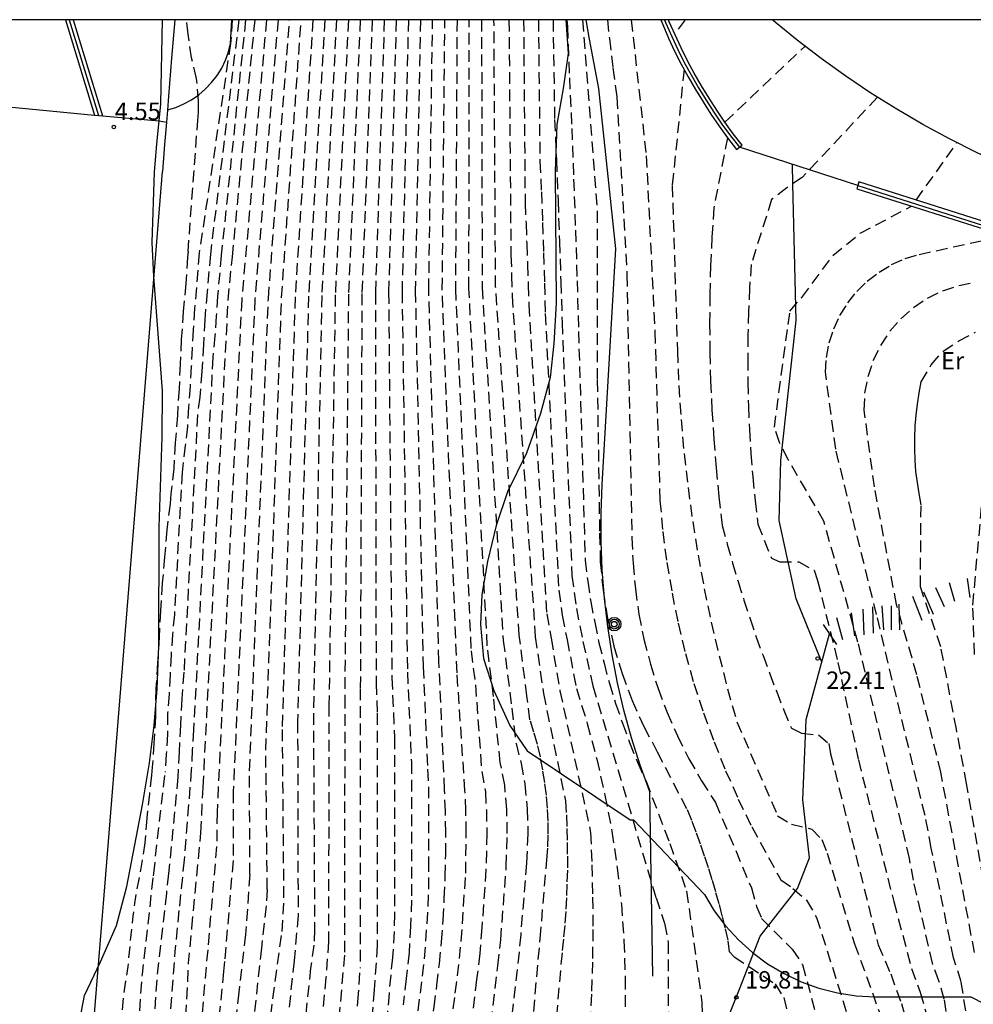
# Model space of a CAD drawing. Units: metres. Extents: x 583793 to 584146, y 4795539 to 4795791.
# Drawn here: x 584068 to 584109, y 4795748 to 4795790 of the extents above; entities that cross this region are included whole.
import ezdxf

# ---------------------------------------------------------------- set-up
doc = ezdxf.new("R2010")
doc.units = ezdxf.units.M
doc.header["$MEASUREMENT"] = 0
doc.linetypes.add('TRAZOS_NORMALES', pattern=[0.75, 0.5, -0.25])
for name, color, linetype in [('010106', 9, 'Continuous'), ('020101', 3, 'Continuous'), ('020107', 3, 'Continuous'), ('020194', 31, 'TRAZOS_NORMALES'), ('020195', 30, 'TRAZOS_NORMALES'), ('020204', 9, 'Continuous'), ('020308', 9, 'Continuous'), ('060128', 7, 'Continuous'), ('060134', 9, 'Continuous'), ('060141', 9, 'Continuous'), ('070105', 6, 'Continuous'), ('070106', 6, 'Continuous'), ('070108', 9, 'Continuous'), ('090217', 9, 'Continuous'), ('100106', 63, 'Continuous'), ('100301', 7, 'Continuous')]:
    doc.layers.add(name, color=color, linetype=linetype)
doc.styles.add('ARIAL', font='arial.ttf', dxfattribs={"height": 1})

# ---------------------------------------------------------------- blocks, each defined once
blk = doc.blocks.new('POSTEM')
for radius in [0.29, 0.21, 0.12]:
    blk.add_circle((0, 0), radius)
blk = doc.blocks.new('COTAPU')
blk.add_circle((0, 0), 0.075)

msp = doc.modelspace()

# ---------------------------------------------------------------- linework, layer by layer
at = {"layer": '010106'}
msp.add_lwpolyline([(583794.142, 4795540.156), (584144.132, 4795540.149), (584144.138, 4795790.141), (583794.148, 4795790.149)], close=True, dxfattribs=at)
at = {"layer": '020101'}
msp.add_lwpolyline([(584094.94, 4795748.96), (584094.8, 4795756.9), (584094.39, 4795758.05), (584094.02, 4795759.22), (584093.69, 4795760.41), (584093.41, 4795761.6), (584093.18, 4795762.8), (584092.99, 4795764.02), (584092.85, 4795765.23), (584092.75, 4795766.46), (584092.7, 4795767.68), (584092.7, 4795768.91), (584092.75, 4795770.13), (584093.34, 4795780.28), (584092.61, 4795787.19), (584092.2, 4795789.31), (584092.059, 4795790.143)], dxfattribs=at)
at = {"layer": '020107'}
msp.add_lwpolyline([(584074.023, 4795786.261), (584074.38, 4795786.37), (584074.73, 4795786.52), (584075.06, 4795786.7), (584075.38, 4795786.92), (584075.66, 4795787.17), (584075.92, 4795787.44), (584076.16, 4795787.74), (584076.36, 4795788.06), (584076.52, 4795788.4), (584076.65, 4795788.76), (584076.74, 4795789.13), (584076.801, 4795790.143), (584076.801, 4795790.143)], dxfattribs=at)
at = {"layer": '020194'}
for points, elevation in [([(584076.817, 4795790.143), (584076.74, 4795789.13), (584075.39, 4795780.11), (584075.27, 4795778.61), (584075.19, 4795777.71), (584075.13, 4795776.8), (584075.09, 4795776.01), (584075.05, 4795775.21), (584075, 4795774.35), (584074.93, 4795773.47), (584074.88, 4795772.63), (584074.79, 4795771.82), (584074.65, 4795770.65), (584074.32, 4795764.53), (584074.24, 4795763.68), (584074.18, 4795762.8), (584074.14, 4795761.94), (584074.09, 4795761.1), (584074.03, 4795760.28), (584074.02, 4795759.38), (584073.97, 4795758.52), (584073.92, 4795757.74)], 5.64), ([(584077.099, 4795790.143), (584075.87, 4795780.05), (584075.73, 4795778.43), (584075.63, 4795777.23), (584075.58, 4795776.16), (584075.5, 4795775), (584075.41, 4795773.9), (584075.32, 4795773.13), (584074.73, 4795762.05), (584074.64, 4795760.9), (584074.58, 4795759.77), (584074.53, 4795758.62), (584074.47, 4795757.53)], 6.14), ([(584074.85, 4795790.14), (584074.85, 4795790.143)], 5.14), ([(584074.91, 4795780.16), (584075.33, 4795785.81), (584075.36, 4795786.15), (584075.36, 4795786.66), (584075.28, 4795787.62), (584075.06, 4795788.5), (584074.92, 4795789.53), (584074.85, 4795790.14)], 5.14), ([(584077.39, 4795790.143), (584076.34, 4795780), (584076.18, 4795778.25), (584076.12, 4795777.38), (584076.07, 4795776.54), (584075.98, 4795775.6), (584075.15, 4795759.57), (584075.09, 4795758.71), (584075.05, 4795757.85)], 6.64), ([(584078.29, 4795790.143), (584077.22, 4795778.1), (584076.16, 4795756.02), (584076.14, 4795754.55)], 7.64), ([(584078.785, 4795790.143), (584077.79, 4795778.13), (584076.86, 4795756.91), (584076.85, 4795753.94)], 8.14), ([(584077.57, 4795753.34), (584077.56, 4795757.8), (584078.37, 4795778.15), (584079.281, 4795790.143)], 8.64), ([(584078.32, 4795752.7), (584078.26, 4795758.69), (584078.94, 4795778.18), (584079.782, 4795790.143)], 9.14), ([(584080.799, 4795790.143), (584080.1, 4795778.24), (584079.63, 4795759.93), (584079.65, 4795751.57)], 10.14), ([(584081.307, 4795790.143), (584080.67, 4795778.27), (584080.31, 4795760.28), (584080.36, 4795750.97)], 10.64), ([(584081.815, 4795790.143), (584081.25, 4795778.3), (584080.98, 4795760.64), (584080.96, 4795750.46)], 11.14), ([(584082.327, 4795790.143), (584081.82, 4795778.33), (584081.66, 4795760.99), (584081.65, 4795749.87)], 11.64), ([(584083.365, 4795790.143), (584082.98, 4795778.39), (584083.01, 4795761.58), (584083.06, 4795760.28), (584083.06, 4795750.28), (584083.02, 4795749.53), (584082.95, 4795748.77)], 12.64), ([(584083.877, 4795790.143), (584083.55, 4795778.42), (584083.69, 4795761.81), (584083.8, 4795759.23), (584083.8, 4795751.63), (584083.79, 4795750.88), (584083.72, 4795749.76), (584083.64, 4795749.01), (584083.57, 4795748.24)], 13.14), ([(584084.401, 4795790.143), (584084.13, 4795778.44), (584084.36, 4795762.05), (584084.53, 4795758.17), (584084.53, 4795752.23), (584084.5, 4795751.11), (584084.43, 4795749.98), (584084.31, 4795748.86), (584084.17, 4795747.73)], 13.64), ([(584084.917, 4795790.143), (584084.7, 4795778.47), (584085.04, 4795762.28), (584085.23, 4795757.87), (584085.27, 4795757.12), (584085.27, 4795753.96), (584085.27, 4795753.21), (584085.26, 4795752.46), (584085.22, 4795751.71), (584085.13, 4795750.21), (584084.97, 4795748.72), (584084.87, 4795747.97), (584084.78, 4795747.22)], 14.14), ([(584086.15, 4795746.06), (584086.42, 4795748.23), (584086.52, 4795748.97), (584086.68, 4795750.47), (584086.78, 4795751.97), (584086.87, 4795753.39), (584086.88, 4795754.15), (584086.89, 4795755.12), (584086.88, 4795756.09), (584086.84, 4795756.95), (584086.5, 4795762.02), (584085.86, 4795778.53), (584085.973, 4795790.143)], 15.14), ([(584086.499, 4795790.143), (584086.43, 4795778.56), (584087.1, 4795762.97), (584087.29, 4795761.51), (584087.56, 4795757.78), (584087.72, 4795756.9), (584087.76, 4795756.12), (584087.78, 4795755.11), (584087.77, 4795754.33), (584087.74, 4795753.54), (584087.57, 4795751.06), (584087.48, 4795749.94), (584087.34, 4795748.82), (584086.93, 4795745.39)], 15.64), ([(584087.73, 4795744.71), (584088.25, 4795749.41), (584088.38, 4795750.53), (584088.62, 4795753.68), (584088.66, 4795755.1), (584088.64, 4795756.14), (584088.55, 4795757.18), (584088.36, 4795758.16), (584088.07, 4795761.01), (584087.8, 4795763.19), (584087.01, 4795778.58), (584087.026, 4795790.143)], 16.14), ([(584087.554, 4795790.143), (584087.58, 4795778.61), (584088.49, 4795763.42), (584088.86, 4795760.5), (584089.04, 4795758.98), (584089.26, 4795758.12), (584089.42, 4795757.24), (584089.52, 4795756.17), (584089.55, 4795755.09), (584089.49, 4795753.83), (584089.24, 4795750.75), (584089.17, 4795750), (584088.49, 4795744.07)], 16.64), ([(584088.734, 4795790.143), (584088.82, 4795780.01), (584088.85, 4795779.13), (584088.87, 4795778.26), (584089.87, 4795763.58), (584090.22, 4795761.14), (584091.17, 4795756.51), (584091.21, 4795755.91), (584091.23, 4795755.32), (584091.24, 4795754.72), (584091.25, 4795754.13), (584091.25, 4795753.53), (584091.23, 4795752.93), (584091.21, 4795752.34), (584091.18, 4795751.74), (584091.14, 4795751.15), (584091.08, 4795750.56), (584091.02, 4795749.96), (584089.92, 4795737.61)], 17.64), ([(584089.366, 4795790.143), (584089.43, 4795782.24), (584089.47, 4795781.37), (584089.5, 4795780.5), (584089.54, 4795779.62), (584089.56, 4795778.75), (584089.59, 4795777.87), (584090.36, 4795764.57), (584090.55, 4795763.51), (584090.93, 4795761.25), (584092.25, 4795755.15), (584092.31, 4795753.75), (584092.34, 4795752.36), (584092.35, 4795750.97), (584092.33, 4795749.57), (584092.29, 4795748.18), (584092.22, 4795746.79)], 18.14), ([(584090.001, 4795790.143), (584090.07, 4795784.05), (584090.13, 4795782.74), (584090.18, 4795781.42), (584090.22, 4795780.11), (584090.27, 4795778.8), (584090.3, 4795777.49), (584090.88, 4795765.58), (584091.03, 4795764.5), (584091.24, 4795763.45), (584091.64, 4795761.35), (584092.11, 4795759.84), (584092.52, 4795758.31), (584092.87, 4795756.76), (584093.17, 4795755.2), (584093.4, 4795753.63), (584093.58, 4795752.06), (584093.69, 4795750.48), (584093.74, 4795748.89), (584093.74, 4795747.31)], 18.64), ([(584090.635, 4795790.143), (584090.7, 4795785.85), (584090.78, 4795784.1), (584090.85, 4795782.35), (584090.91, 4795780.6), (584090.97, 4795778.86), (584091.02, 4795777.1), (584091.45, 4795766.22), (584091.64, 4795764.79), (584091.92, 4795763.38), (584092.35, 4795761.46), (584095.07, 4795752.34), (584095.44, 4795751.24), (584095.59, 4795750.43), (584095.62, 4795742.48)], 19.14), ([(584091.907, 4795790.143), (584092.54, 4795781.9), (584092.54, 4795774.62), (584092.64, 4795768.04), (584092.67, 4795766.81), (584092.79, 4795765.58), (584092.98, 4795764.37), (584093.26, 4795763.17), (584093.61, 4795761.99), (584094.04, 4795760.83), (584094.55, 4795759.71), (584095.12, 4795758.62), (584096.41, 4795756.14), (584096.61, 4795755.64), (584096.8, 4795755.13), (584096.99, 4795754.62), (584097.16, 4795754.11), (584097.33, 4795753.6), (584097.49, 4795753.09), (584097.64, 4795752.57), (584097.79, 4795752.05), (584097.92, 4795751.53), (584098.05, 4795751), (584098.17, 4795750.47), (584098.22, 4795750.03), (584098.44, 4795749.8), (584100.2, 4795748.63), (584100.57, 4795748.04), (584102.16, 4795741.93)], 20.14), ([(584092.977, 4795790.143), (584093.06, 4795789.34), (584093.21, 4795788.07), (584093.38, 4795786.81), (584093.82, 4795779.16), (584094.03, 4795767.84), (584094.08, 4795766.74), (584094.18, 4795765.64), (584094.33, 4795764.55), (584094.55, 4795763.47), (584094.83, 4795762.4), (584095.16, 4795761.35), (584095.55, 4795760.32), (584095.99, 4795759.31), (584096.49, 4795758.32), (584097.03, 4795757.37), (584097.63, 4795756.44), (584099.18, 4795752.76), (584099.4, 4795751.96), (584099.62, 4795751.44), (584100.94, 4795750.12), (584101.38, 4795749.46), (584103.08, 4795743.19)], 20.64), ([(584094, 4795790.143), (584094.65, 4795784.29), (584095.02, 4795776.71), (584095.24, 4795769.44), (584095.36, 4795768.11), (584095.53, 4795766.78), (584095.76, 4795765.46), (584096.02, 4795764.16), (584096.34, 4795762.86), (584096.7, 4795761.57), (584097.11, 4795760.3), (584097.57, 4795759.05), (584098.07, 4795757.81), (584098.61, 4795756.59), (584099.2, 4795755.39), (584100.45, 4795753.11), (584100.97, 4795752.74), (584101.55, 4795752.23), (584101.99, 4795751.49), (584103.61, 4795746.35)], 21.14), ([(584096.327, 4795790.142), (584095.87, 4795789.53)], 21.64), ([(584096.28, 4795788.01), (584095.77, 4795783.01), (584095.99, 4795775.87), (584096.05, 4795774.4), (584096.15, 4795772.93), (584096.28, 4795771.47), (584096.45, 4795770), (584096.65, 4795768.54), (584096.88, 4795767.09), (584097.15, 4795765.64), (584097.45, 4795764.2), (584097.79, 4795762.76), (584098.15, 4795761.34), (584098.55, 4795759.92), (584100.31, 4795755.87), (584100.9, 4795755.51), (584101.78, 4795755.29), (584102.22, 4795754.84), (584102.44, 4795754.26), (584103.62, 4795750.36), (584104.72, 4795747.34)], 21.64), ([(584104.613, 4795786.814), (584104.61, 4795786.81), (584101.37, 4795783.36), (584100.71, 4795782.91), (584100.05, 4795782.4), (584099.17, 4795779.61), (584099.1, 4795778.59), (584099.06, 4795777.57), (584099.03, 4795776.56), (584099.02, 4795775.54), (584099.03, 4795774.52), (584099.05, 4795773.5), (584099.1, 4795772.49), (584099.16, 4795771.47), (584099.24, 4795770.46), (584099.34, 4795769.44), (584099.46, 4795768.43), (584100.04, 4795766.96), (584100.41, 4795766.81), (584101.22, 4795766.81), (584101.88, 4795766.44), (584102.03, 4795766), (584102.91, 4795762.47), (584103.79, 4795758.28), (584105.31, 4795752.17), (584106.08, 4795749.29), (584106.45, 4795748.27), (584106.75, 4795747.23)], 22.64), ([(584106.28, 4795782.38), (584108.037, 4795784.855)], 23.14), ([(584108.17, 4795743.74), (584107.49, 4795747.97), (584107.26, 4795748.76), (584106.98, 4795749.52), (584106.16, 4795753.09), (584105.99, 4795754.03), (584103.77, 4795763.34), (584102.3, 4795768.56), (584100.76, 4795771.21), (584100.39, 4795771.94), (584100.17, 4795772.6), (584100.76, 4795777.02), (584100.84, 4795777.6), (584101.35, 4795778.19), (584102.69, 4795779.99), (584103.87, 4795780.95), (584106.07, 4795782.12)], 23.14), ([(584109.09, 4795743.02), (584108.22, 4795748.72), (584107.89, 4795749.75), (584106.93, 4795754.48), (584106.66, 4795755.88), (584104.57, 4795764.53), (584102.81, 4795771.66), (584102.37, 4795774.97), (584102.41, 4795775.6), (584102.53, 4795776.23), (584102.73, 4795776.83), (584102.99, 4795777.41), (584103.33, 4795777.95), (584103.72, 4795778.45), (584104.17, 4795778.89), (584104.68, 4795779.28), (584105.22, 4795779.6), (584105.81, 4795779.86), (584106.41, 4795780.04), (584110.09, 4795780.85)], 23.64), ([(584074.91, 4795780.16), (584074.89, 4795779.93), (584074.81, 4795778.79), (584074.7, 4795777.59), (584074.62, 4795776.38), (584074.57, 4795775.32), (584074.52, 4795774.25), (584074.45, 4795773.11), (584074.36, 4795771.93), (584074.29, 4795770.82), (584074.17, 4795769.73), (584074.16, 4795769.53), (584074.14, 4795769.3), (584073.99, 4795768.18), (584073.9, 4795767.01), (584073.8, 4795765.88), (584073.72, 4795764.7), (584073.66, 4795763.56), (584073.6, 4795762.44), (584073.52, 4795761.34), (584073.5, 4795760.14), (584073.44, 4795759), (584073.37, 4795757.96), (584073.33, 4795757.61), (584073.25, 4795756.82), (584073.13, 4795755.76), (584073.05, 4795754.71), (584072.931, 4795753.954)], 5.14), ([(584108.79, 4795749.98), (584107.69, 4795755.87), (584107.34, 4795757.74), (584106.31, 4795761.94), (584105.43, 4795764.96), (584104.48, 4795770.03), (584104.04, 4795773.34), (584104.07, 4795774.06), (584104.21, 4795774.78), (584104.43, 4795775.47), (584104.75, 4795776.12), (584105.15, 4795776.73), (584105.62, 4795777.27), (584106.17, 4795777.76), (584106.77, 4795778.16), (584107.42, 4795778.48), (584108.11, 4795778.71), (584108.82, 4795778.85)], 24.14), ([(584108.79, 4795762.81), (584108.72, 4795764.94), (584109.16, 4795769.87)], 25.14), ([(584073.422, 4795753.285), (584073.43, 4795753.38), (584073.92, 4795757.74)], 5.64), ([(584074.47, 4795757.53), (584074.07, 4795753.38), (584073.976, 4795752.529)], 6.14), ([(584075.05, 4795757.85), (584074.74, 4795753.97), (584074.519, 4795751.788)], 6.64), ([(584076.14, 4795754.55), (584075.755, 4795750.102)], 7.64), ([(584076.85, 4795753.94), (584076.48, 4795749.59), (584076.439, 4795749.169)], 8.14), ([(584077.57, 4795753.34), (584077.39, 4795750.76), (584077.097, 4795748.271)], 8.64), ([(584078.32, 4795752.7), (584078.28, 4795751.99), (584078.07, 4795750.17), (584077.764, 4795747.361)], 9.14), ([(584079.65, 4795751.57), (584079.48, 4795749.62), (584079.042, 4795745.617)], 10.14), ([(584080.36, 4795750.97), (584080.33, 4795750.3), (584080.19, 4795749.31), (584079.706, 4795744.712)], 10.64), ([(584080.96, 4795750.46), (584080.85, 4795748.9), (584080.364, 4795743.814)], 11.14), ([(584081.65, 4795749.87), (584081.033, 4795742.902)], 11.64), ([(584082.95, 4795748.77), (584082.93, 4795748.37), (584082.76, 4795746.33), (584082.31, 4795741.43), (584082.29, 4795741.187)], 12.64), ([(584083.57, 4795748.24), (584083.57, 4795748.21), (584082.889, 4795740.37)], 13.14)]:
    msp.add_lwpolyline(points, dxfattribs=dict(at, elevation=elevation))
at = {"layer": '020194', "flags": 128}
for points, elevation in [([(584072.931, 4795753.954), (584072.864, 4795753.531), (584072.671, 4795752.546), (584072.527, 4795751.539), (584072.414, 4795750.431), (584072.314, 4795749.373), (584072.127, 4795748.164), (584072.038, 4795747.149), (584071.998, 4795746.675), (584071.988, 4795746.441), (584071.898, 4795745.247), (584071.812, 4795744.169), (584071.738, 4795743.065), (584071.714, 4795741.969), (584071.679, 4795740.921), (584071.63, 4795739.761), (584071.608, 4795738.751), (584071.568, 4795737.584), (584071.56, 4795736.471), (584071.515, 4795735.216), (584071.49, 4795734.133), (584071.489, 4795733.125), (584071.472, 4795732.122), (584071.429, 4795730.902), (584071.398, 4795729.802), (584071.397, 4795728.78), (584071.383, 4795727.622), (584071.371, 4795726.411), (584071.364, 4795725.4), (584071.359, 4795724.065), (584071.336, 4795722.886), (584071.334, 4795721.819), (584071.331, 4795720.774), (584071.328, 4795719.653), (584071.316, 4795718.42), (584071.273, 4795717.408), (584071.183, 4795716.116), (584071.142, 4795715.087), (584071.038, 4795714.05), (584070.954, 4795713.051), (584070.907, 4795711.942), (584070.831, 4795710.691), (584070.735, 4795709.606), (584070.658, 4795708.483), (584070.581, 4795707.181), (584070.495, 4795705.969), (584070.398, 4795704.748), (584070.289, 4795703.474), (584070.159, 4795702.238), (584070.017, 4795701.089), (584069.911, 4795699.902), (584069.839, 4795698.89), (584069.744, 4795697.766), (584069.609, 4795696.734), (584069.435, 4795695.687), (584069.311, 4795694.527), (584069.165, 4795693.493), (584069.005, 4795692.435), (584068.848, 4795691.201), (584068.719, 4795690.111), (584068.566, 4795689.063), (584068.351, 4795688.079), (584068.18, 4795686.923), (584068.01, 4795685.746), (584067.936, 4795685.327), (584067.799, 4795684.927), (584067.646, 4795684.113), (584067.604, 4795683.91), (584067.434, 4795682.775), (584067.267, 4795681.609), (584067.09, 4795680.581), (584066.95, 4795679.492), (584066.882, 4795678.375), (584066.775, 4795677.221), (584066.751, 4795676.805), (584066.673, 4795675.933), (584066.544, 4795674.807), (584066.471, 4795674.112), (584066.391, 4795673.042), (584066.39, 4795671.892), (584066.39, 4795670.791), (584066.39, 4795669.7), (584066.39, 4795668.606), (584066.39, 4795667.545), (584066.389, 4795666.474), (584066.385, 4795666.06), (584066.379, 4795665.352), (584066.362, 4795664.266), (584066.329, 4795663.17), (584066.294, 4795662.089), (584066.243, 4795660.981), (584066.27, 4795660.106), (584066.351, 4795659.908), (584066.517, 4795659.752), (584066.877, 4795659.498), (584067.087, 4795659.402), (584069.171, 4795658.057), (584069.92, 4795657.62), (584070.806, 4795657.239), (584071.351, 4795656.83), (584071.534, 4795656.453), (584072.032, 4795655.931), (584072.359, 4795655.685), (584072.98, 4795655.34), (584074.034, 4795655), (584075.182, 4795654.832), (584075.591, 4795654.79), (584076.228, 4795654.658), (584076.643, 4795654.582), (584077.09, 4795654.549), (584077.296, 4795654.505), (584077.498, 4795654.485), (584078.555, 4795654.34), (584079.379, 4795654.116), (584079.548, 4795653.987), (584079.568, 4795653.768), (584079.566, 4795653.746)], 5.14), ([(584081.376, 4795653.609), (584081.376, 4795653.671), (584081.384, 4795653.876), (584081.318, 4795654.088), (584080.908, 4795654.204), (584080.709, 4795654.249), (584079.647, 4795654.439), (584078.603, 4795654.674), (584077.578, 4795654.867), (584076.464, 4795655.11), (584075.368, 4795655.3), (584074.29, 4795655.508), (584073.301, 4795655.837), (584073.103, 4795655.917), (584072.903, 4795656.019), (584072.741, 4795656.152), (584072.176, 4795657.051), (584072.09, 4795657.238), (584072.027, 4795657.437), (584071.99, 4795658.542), (584071.985, 4795658.745), (584071.907, 4795659.161), (584071.855, 4795659.373), (584071.838, 4795659.593), (584071.688, 4795659.999), (584071.576, 4795660.229), (584071.357, 4795660.692), (584070.989, 4795661.078), (584068.974, 4795662.158), (584068.326, 4795662.192), (584067.659, 4795662.219), (584067.421, 4795662.26), (584067.305, 4795662.328), (584067.182, 4795662.607), (584067.142, 4795662.872), (584067.203, 4795663.276), (584067.222, 4795664.347), (584067.226, 4795665.412), (584067.23, 4795666.488), (584067.223, 4795667.23), (584067.094, 4795670.516), (584067.085, 4795672.355), (584067.054, 4795673.321), (584067.213, 4795676.141), (584067.79, 4795680.056), (584068.778, 4795684.379), (584069.109, 4795685.73), (584069.429, 4795688.096), (584069.562, 4795688.919), (584070.604, 4795697.306), (584070.813, 4795699.711), (584071.138, 4795704.137), (584071.607, 4795712.102), (584071.648, 4795713.144), (584071.998, 4795718.564), (584072.131, 4795723.042), (584072.374, 4795737.164), (584072.517, 4795742.134), (584072.688, 4795745.609), (584072.944, 4795749.053), (584073.422, 4795753.285)], 5.64), ([(584073.976, 4795752.529), (584073.583, 4795749.053), (584073.327, 4795745.609), (584073.156, 4795742.134), (584073.013, 4795737.164), (584072.77, 4795723.042), (584072.637, 4795718.564), (584072.287, 4795713.144), (584072.246, 4795712.102), (584071.777, 4795704.137), (584071.452, 4795699.711), (584071.243, 4795697.306), (584070.201, 4795688.919), (584070.068, 4795688.096), (584069.748, 4795685.73), (584069.417, 4795684.379), (584068.429, 4795680.056), (584067.852, 4795676.141), (584067.693, 4795673.321), (584067.724, 4795672.355), (584067.733, 4795670.516), (584067.997, 4795667.219), (584068.273, 4795666.169), (584068.439, 4795665.865), (584069.074, 4795665.34), (584069.71, 4795665.257), (584070.082, 4795665.285), (584071.518, 4795664.082), (584072.043, 4795663.571), (584072.223, 4795663.115), (584072.292, 4795662.894), (584072.471, 4795662.452), (584072.579, 4795662.126), (584072.615, 4795661.929), (584072.766, 4795661.312), (584072.787, 4795661.082), (584072.824, 4795659.953), (584072.746, 4795658.866), (584072.791, 4795657.775), (584072.848, 4795657.577), (584073.105, 4795656.992), (584073.258, 4795656.836), (584073.433, 4795656.691), (584074.129, 4795656.176), (584074.356, 4795656.125), (584075.391, 4795655.814), (584076.168, 4795655.567), (584076.375, 4795655.511), (584077.43, 4795655.228), (584078.553, 4795655.014), (584079.708, 4795654.806), (584080.781, 4795654.599), (584081.856, 4795654.418), (584082.501, 4795654.281), (584082.705, 4795654.19), (584082.831, 4795654.02), (584082.837, 4795653.816), (584082.816, 4795653.486)], 6.14), ([(584074.519, 4795751.788), (584074.342, 4795750.024), (584074.05, 4795746.063), (584073.905, 4795743.093), (584073.733, 4795736.676), (584073.715, 4795735.991), (584073.639, 4795730.061), (584073.547, 4795725.617), (584073.404, 4795721.211), (584073.219, 4795717.246), (584072.91, 4795712.322), (584072.756, 4795708.689), (584072.222, 4795699.737), (584072.074, 4795697.789), (584071.551, 4795693.362), (584070.909, 4795687.946), (584070.673, 4795686.164), (584070.52, 4795685.195), (584069.564, 4795681.558), (584069.036, 4795679.656), (584068.468, 4795676.339), (584068.413, 4795675.857), (584068.351, 4795673.945), (584068.452, 4795669.483), (584068.668, 4795668.413), (584068.905, 4795668.141), (584069.142, 4795668.058), (584069.439, 4795668.08), (584069.771, 4795668.14), (584070.991, 4795668.223), (584071.731, 4795667.509), (584072.427, 4795666.744), (584073.136, 4795666.02), (584073.301, 4795664.99), (584073.351, 4795664.712), (584073.351, 4795664.453), (584073.42, 4795663.488), (584073.409, 4795662.414), (584073.39, 4795661.3), (584073.378, 4795660.204), (584073.423, 4795659.15), (584073.612, 4795658.08), (584073.729, 4795657.682), (584073.824, 4795657.488), (584074.102, 4795656.953), (584074.23, 4795656.796), (584074.409, 4795656.678), (584074.598, 4795656.606), (584075.577, 4795656.229), (584075.98, 4795656.087), (584077.032, 4795655.837), (584078.071, 4795655.609), (584079.178, 4795655.386), (584080.225, 4795655.153), (584081.268, 4795654.987), (584082.346, 4795654.874), (584083.406, 4795654.723), (584084.531, 4795654.553), (584084.689, 4795654.427), (584084.761, 4795654.212), (584084.777, 4795653.987), (584084.753, 4795653.331)], 6.64), ([(584075.755, 4795750.102), (584075.47, 4795746.87), (584075.194, 4795740.658), (584075.079, 4795736.716), (584074.922, 4795727.249), (584074.802, 4795722.275), (584073.915, 4795703.464), (584073.629, 4795698.564), (584073.519, 4795697.286), (584072.163, 4795685.407), (584070.707, 4795677.376), (584070.381, 4795675.43), (584070.379, 4795674.439), (584070.544, 4795673.667), (584070.691, 4795673.483), (584071.037, 4795673.31), (584072.039, 4795673.419), (584072.209, 4795673.346), (584074.752, 4795670.285), (584075.461, 4795668.641), (584075.543, 4795668.442), (584075.685, 4795667.968), (584075.717, 4795667.735), (584075.802, 4795666.836), (584075.867, 4795666.399), (584075.874, 4795664.376), (584075.869, 4795663.284), (584075.885, 4795662.148), (584076.046, 4795661.295), (584076.464, 4795660.5), (584076.614, 4795660.313), (584077.17, 4795659.623), (584077.866, 4795658.743), (584078.638, 4795657.929), (584079.006, 4795657.614), (584079.21, 4795657.499), (584080.252, 4795657.105), (584081.394, 4795656.786), (584082.533, 4795656.555), (584083.662, 4795656.347), (584085.388, 4795655.966), (584087.426, 4795655.383), (584088.175, 4795655.175), (584088.912, 4795654.672), (584088.948, 4795654.469), (584088.948, 4795654.254), (584088.848, 4795653.202), (584088.846, 4795653.006)], 7.64), ([(584076.439, 4795749.169), (584076.218, 4795746.931), (584075.992, 4795743.455), (584075.791, 4795738.993), (584075.654, 4795734.511), (584075.501, 4795725.547), (584075.348, 4795720.204), (584075.026, 4795711.294), (584074.568, 4795701.858), (584074.515, 4795701.423), (584074.363, 4795699.34), (584074.17, 4795694.139), (584074.169, 4795689.566), (584073.878, 4795685.48), (584073.002, 4795680.031), (584071.941, 4795674.145), (584071.987, 4795673.833), (584072.069, 4795673.741), (584072.152, 4795673.686), (584072.354, 4795673.658), (584073.576, 4795673.41), (584075.505, 4795673.033), (584075.781, 4795670.955), (584075.909, 4795670.514), (584075.992, 4795670.211), (584076.065, 4795670.009), (584076.297, 4795669.373), (584076.374, 4795669.144), (584076.647, 4795668.076), (584076.888, 4795666.991), (584077.161, 4795665.798), (584077.382, 4795664.647), (584077.652, 4795663.507), (584078.007, 4795662.423), (584078.429, 4795661.491), (584079.099, 4795660.509), (584079.27, 4795660.346), (584080.05, 4795659.615), (584080.941, 4795658.97), (584081.493, 4795658.662), (584082.576, 4795658.267), (584083.633, 4795657.837), (584084.733, 4795657.495), (584085.804, 4795657.221), (584086.618, 4795656.945), (584086.83, 4795656.881), (584087.334, 4795656.708), (584087.689, 4795656.509), (584087.871, 4795656.402), (584088.751, 4795655.838), (584089.646, 4795655.185), (584090.544, 4795654.509), (584091.129, 4795654.199), (584091.343, 4795654.131), (584092.37, 4795653.834), (584092.545, 4795653.71), (584092.658, 4795653.544), (584092.696, 4795653.324), (584092.687, 4795653.099), (584092.665, 4795652.681)], 8.14), ([(584077.097, 4795748.271), (584076.991, 4795747.374), (584076.551, 4795741.907), (584076.205, 4795731.999), (584076.126, 4795726.574), (584076.092, 4795723.643), (584075.778, 4795711.669), (584075.59, 4795707.247), (584075.332, 4795702.279), (584075.629, 4795694.528), (584075.239, 4795689.566), (584075.531, 4795685.869), (584074.85, 4795680.517), (584073.975, 4795677.404), (584073.58, 4795675.238), (584073.58, 4795674.581), (584073.624, 4795673.836), (584073.691, 4795673.6), (584074.761, 4795673.437), (584075.395, 4795673.253), (584075.762, 4795673.07), (584075.983, 4795672.399), (584076.021, 4795672.118), (584076.353, 4795671.06), (584076.822, 4795669.959), (584077.272, 4795668.958), (584077.701, 4795667.915), (584078.148, 4795666.781), (584078.542, 4795665.777), (584079.042, 4795664.645), (584079.476, 4795663.659), (584080.01, 4795662.672), (584080.165, 4795662.485), (584080.869, 4795661.595), (584081.747, 4795660.864), (584082.638, 4795660.099), (584082.824, 4795659.969), (584083.904, 4795659.44), (584084.967, 4795658.841), (584085.966, 4795658.44), (584086.178, 4795658.339), (584086.407, 4795658.264), (584087.521, 4795657.849), (584089.681, 4795656.79), (584090.627, 4795656.276), (584090.809, 4795656.15), (584092.468, 4795654.75), (584093.46, 4795654.338), (584093.674, 4795654.294), (584094.738, 4795654.117), (584094.946, 4795654.033), (584095.115, 4795653.889), (584095.219, 4795653.7), (584095.259, 4795653.478), (584095.259, 4795653.267), (584095.248, 4795652.463)], 8.64)]:
    msp.add_lwpolyline(points, dxfattribs=dict(at, elevation=elevation))
at = {"layer": '020195'}
for points, elevation in [([(584075.46, 4795755.13), (584075.56, 4795757.09), (584076.64, 4795778.07), (584076.82, 4795779.94), (584077.794, 4795790.143)], 7.14), ([(584080.289, 4795790.143), (584079.52, 4795778.21), (584078.96, 4795759.58), (584079.03, 4795752.1)], 9.64), ([(584082.845, 4795790.143), (584082.4, 4795778.36), (584082.33, 4795761.34), (584082.32, 4795749.3)], 12.14), ([(584085.37, 4795746.71), (584085.51, 4795747.64), (584085.63, 4795748.57), (584085.74, 4795749.5), (584085.83, 4795750.44), (584085.9, 4795751.37), (584085.95, 4795752.31), (584085.99, 4795753.25), (584086.01, 4795754.19), (584086.01, 4795755.13), (584086, 4795756.06), (584085.96, 4795757), (584085.72, 4795762.52), (584085.28, 4795778.5), (584085.444, 4795790.143)], 14.64), ([(584089.34, 4795742.21), (584090.08, 4795750.59), (584090.37, 4795753.97), (584090.41, 4795754.53), (584090.43, 4795755.08), (584090.42, 4795755.64), (584090.4, 4795756.2), (584090.35, 4795756.75), (584090.28, 4795757.3), (584090.19, 4795757.85), (584090.09, 4795758.4), (584089.96, 4795758.94), (584089.81, 4795759.47), (584089.64, 4795760), (584089.51, 4795761.03), (584089.18, 4795763.64), (584088.16, 4795778.64), (584088.089, 4795790.143)], 17.14), ([(584091.235, 4795790.143), (584091.25, 4795789.84), (584091.34, 4795787.65), (584091.44, 4795785.47), (584091.52, 4795783.28), (584091.6, 4795781.09), (584091.67, 4795778.91), (584091.73, 4795776.72), (584092.02, 4795766.87), (584092.13, 4795765.97), (584092.26, 4795765.08), (584092.43, 4795764.2), (584092.61, 4795763.32), (584092.83, 4795762.44), (584093.06, 4795761.57), (584093.33, 4795760.71), (584093.62, 4795759.86), (584093.93, 4795759.02), (584094.27, 4795758.18), (584094.64, 4795757.36), (584095.66, 4795754.68), (584096.39, 4795752.62), (584097.05, 4795747.84), (584097.06, 4795747.17)], 19.64), ([(584098.04, 4795785.74), (584101.49, 4795789.01)], 22.14), ([(584098.15, 4795785.06), (584097.56, 4795782.05), (584097.48, 4795780.8), (584097.42, 4795779.56), (584097.39, 4795778.31), (584097.38, 4795777.07), (584097.39, 4795775.82), (584097.42, 4795774.58), (584097.48, 4795773.33), (584097.56, 4795772.09), (584097.66, 4795770.85), (584097.78, 4795769.61), (584097.92, 4795768.37), (584098.14, 4795767.56), (584098.37, 4795766.75), (584098.61, 4795765.95), (584098.86, 4795765.15), (584099.12, 4795764.35), (584099.39, 4795763.56), (584099.68, 4795762.77), (584099.97, 4795761.98), (584100.27, 4795761.2), (584100.58, 4795760.42), (584100.9, 4795759.64), (584101.34, 4795759.42), (584102.07, 4795759.35), (584102.51, 4795758.98), (584102.59, 4795758.54), (584104.64, 4795750.31), (584105.18, 4795749.06), (584105.64, 4795747.79), (584106.02, 4795746.48)], 22.14), ([(584109.69, 4795750.21), (584108.45, 4795757.26), (584108.01, 4795759.6), (584107.34, 4795763.15), (584106.46, 4795765.72), (584106.49, 4795769.26), (584106.4, 4795769.74), (584106.33, 4795770.22), (584106.27, 4795770.7), (584106.24, 4795771.18), (584106.22, 4795771.67), (584106.22, 4795772.15), (584106.24, 4795772.64), (584106.28, 4795773.12), (584106.33, 4795773.6), (584106.4, 4795774.08), (584106.49, 4795774.56), (584106.93, 4795775.29), (584107.44, 4795775.88), (584108.11, 4795776.32), (584108.84, 4795776.69)], 24.64), ([(584075.076, 4795751.028), (584075.46, 4795755.13)], 7.14), ([(584078.385, 4795746.514), (584078.56, 4795747.99), (584078.96, 4795750.88), (584079.03, 4795752.1)], 9.64), ([(584081.723, 4795741.96), (584081.91, 4795743.93), (584082.23, 4795747.86), (584082.32, 4795749.3)], 12.14)]:
    msp.add_lwpolyline(points, dxfattribs=dict(at, elevation=elevation))
at = {"layer": '020195', "elevation": 7.14, "flags": 128}
msp.add_lwpolyline([(584069.249, 4795673.433), (584068.994, 4795675.886), (584069.06, 4795676.341), (584069.784, 4795679.722), (584071.049, 4795683.968), (584071.203, 4795684.407), (584071.425, 4795685.315), (584072.946, 4795699.059), (584072.966, 4795699.549), (584073.533, 4795710.927), (584074.098, 4795721.353), (584074.321, 4795727.314), (584074.38, 4795730.263), (584074.44, 4795736.233), (584074.538, 4795740.682), (584074.703, 4795745.135), (584074.936, 4795749.529), (584075.076, 4795751.028)], dxfattribs=at)
at = {"layer": '060128'}
for points in [[(584102.21, 4795762.49), (584101.11, 4795765.21), (584100.37, 4795768.59), (584100.45, 4795771.17), (584101.11, 4795777.2), (584100.97, 4795783.08), (584100.95, 4795783.92)], [(584089.1, 4795722.38), (584093.37, 4795735.17), (584098.67, 4795748.4), (584099.55, 4795750.68), (584101.17, 4795752.74), (584101.68, 4795754.06), (584101.39, 4795756.56), (584101.54, 4795760.02), (584102.54, 4795763.71)]]:
    msp.add_lwpolyline(points, dxfattribs=at)
at = {"layer": '060134'}
msp.add_lwpolyline([(584144.137, 4795773.154), (584132.18, 4795776.48), (584118.14, 4795780.75), (584112.48, 4795782.89), (584111.26, 4795783.36), (584110.06, 4795783.88), (584108.88, 4795784.43), (584107.71, 4795785.02), (584106.57, 4795785.64), (584105.44, 4795786.3), (584104.33, 4795786.99), (584103.25, 4795787.72), (584102.18, 4795788.48), (584101.15, 4795789.27), (584100.13, 4795790.1), (584100.084, 4795790.142)], dxfattribs=at)
at = {"layer": '060141'}
for points in [[(584108.6, 4795765.27), (584108.49, 4795766.08)], [(584107.5, 4795764.87), (584107.13, 4795765.68)], [(584107.94, 4795765.09), (584107.72, 4795765.9)], [(584106.54, 4795764.28), (584106.14, 4795765.31)], [(584107.02, 4795764.54), (584106.61, 4795765.5)], [(584104.04, 4795763.66), (584104, 4795764.76)], [(584104.44, 4795763.73), (584104.41, 4795764.87)], [(584104.89, 4795763.88), (584104.81, 4795764.91)], [(584105.22, 4795763.88), (584105.22, 4795764.91)], [(584105.58, 4795763.88), (584105.55, 4795764.98)], [(584103.12, 4795763.44), (584102.86, 4795764.39)], [(584103.64, 4795763.62), (584103.49, 4795764.61)], [(584102.86, 4795763.25), (584102.28, 4795764.1)]]:
    msp.add_lwpolyline(points, dxfattribs=at)
at = {"layer": '070105'}
for points in [[(584069.627, 4795790.143), (584070.882, 4795786.042)], [(584069.955, 4795790.143), (584071.22, 4795786.01)], [(584074.34, 4795790.143), (584074.34, 4795790.14), (584074.2, 4795788.49), (584074.07, 4795786.85), (584074.02, 4795786.26)], [(584095.275, 4795790.142), (584095.36, 4795789.94), (584095.61, 4795789.36), (584095.87, 4795788.8), (584096.16, 4795788.24), (584096.45, 4795787.69), (584096.77, 4795787.14), (584097.1, 4795786.61), (584097.43, 4795786.08), (584097.79, 4795785.56), (584098.15, 4795785.06), (584098.54, 4795784.56), (584098.664, 4795784.659)], [(584098.664, 4795784.659), (584098.78, 4795784.75), (584098.4, 4795785.24), (584098.04, 4795785.74), (584097.69, 4795786.25), (584097.36, 4795786.77), (584097.03, 4795787.3), (584096.72, 4795787.84), (584096.43, 4795788.38), (584096.15, 4795788.93), (584095.89, 4795789.49), (584095.64, 4795790.06), (584095.605, 4795790.142)], [(584074.02, 4795786.26), (584073.98, 4795785.74)], [(584073.98, 4795785.74), (584073.9, 4795784.77), (584073.81, 4795783.606)], [(584103.763, 4795783.009), (584103.72, 4795782.87), (584110.09, 4795780.85), (584122.94, 4795776.66), (584144.137, 4795769.541)], [(584103.81, 4795783.16), (584103.763, 4795783.009)], [(584144.137, 4795769.865), (584123.04, 4795776.95), (584110.18, 4795781.14), (584103.81, 4795783.16)]]:
    msp.add_lwpolyline(points, dxfattribs=at)
at = {"layer": '070105', "flags": 128}
for points in [[(584071.269, 4795752.094), (584073.81, 4795783.606)], [(584064.311, 4795668.392), (584065.382, 4795680.906), (584065.462, 4795682.217), (584065.773, 4795685.269), (584066.023, 4795687.982), (584071.218, 4795751.573), (584071.269, 4795752.094)]]:
    msp.add_lwpolyline(points, dxfattribs=at)
at = {"layer": '070106'}
msp.add_lwpolyline([(584103.763, 4795783.009), (584098.664, 4795784.659)], dxfattribs=at)
at = {"layer": '070108'}
for points in [[(584069.791, 4795790.143), (584071.051, 4795786.026)], [(584095.44, 4795790.142), (584095.5, 4795790), (584095.75, 4795789.43), (584096.01, 4795788.86), (584096.29, 4795788.31), (584096.59, 4795787.77), (584096.9, 4795787.22), (584097.23, 4795786.69), (584097.56, 4795786.17), (584097.91, 4795785.65), (584098.28, 4795785.15), (584098.664, 4795784.659)], [(584065.24, 4795786.58), (584070.882, 4795786.042)], [(584070.882, 4795786.042), (584071.22, 4795786.01)], [(584071.22, 4795786.01), (584073.66, 4795785.79), (584073.98, 4795785.74)], [(584103.763, 4795783.009), (584110.13, 4795780.99), (584122.99, 4795776.8), (584144.137, 4795769.707)]]:
    msp.add_lwpolyline(points, dxfattribs=at)
at = {"layer": '100106', "color": 63}
for points in [[(584070.141, 4795746.548), (584070.451, 4795748.133), (584071.143, 4795749.577), (584071.828, 4795751.148), (584072.272, 4795752.83), (584072.954, 4795756.336), (584073.246, 4795758.146), (584073.443, 4795759.761), (584073.584, 4795761.34), (584073.657, 4795763.172), (584073.665, 4795768.299), (584073.799, 4795772.166), (584073.812, 4795774.169), (584073.438, 4795779.096), (584073.37, 4795780.557), (584073.46, 4795783.601), (584073.56, 4795784.79), (584073.73, 4795786.53), (584073.81, 4795790.14), (584073.81, 4795790.143)], [(584091.192, 4795790.143), (584091.283, 4795788.697), (584091.068, 4795787.181), (584090.794, 4795785.642), (584090.73, 4795783.613), (584090.762, 4795777.935), (584090.668, 4795776.211), (584090.504, 4795774.739), (584090.092, 4795773.193), (584089.488, 4795771.477), (584088.673, 4795769.812), (584088.181, 4795768.373), (584087.809, 4795766.817), (584087.562, 4795765.394), (584087.503, 4795764.103), (584087.641, 4795762.647), (584088.079, 4795761.261), (584088.772, 4795759.762), (584089.52, 4795758.66), (584093.96, 4795755.69), (584094.1, 4795755.69), (584097.16, 4795752.48), (584097.58, 4795751.78), (584098.07, 4795751.13), (584098.62, 4795750.52), (584099.23, 4795749.98), (584099.88, 4795749.49), (584100.59, 4795749.07), (584101.32, 4795748.72), (584102.09, 4795748.44), (584102.89, 4795748.24), (584103.69, 4795748.11), (584104.51, 4795748.07), (584105.4, 4795748.07), (584106.28, 4795748.07), (584107.75, 4795748.07), (584108.63, 4795748.07), (584109.22, 4795747.77)]]:
    msp.add_lwpolyline(points, dxfattribs=at)

# ---------------------------------------------------------------- block references
at = {"layer": '020204', "rotation": 359.9800000000001}
msp.add_blockref('COTAPU', (584071.71, 4795785.53, 4.55), dxfattribs=at)
at = {"layer": '020204'}
for p in [(584102.03, 4795762.64, 22.41), (584098.53, 4795748.05, 19.81)]:
    msp.add_blockref('COTAPU', p, dxfattribs=at)
at = {"layer": '090217'}
msp.add_blockref('POSTEM', (584093.27, 4795764.12), dxfattribs=at)

# ---------------------------------------------------------------- texts
at = {"layer": '020308', "style": 'ARIAL'}
msp.add_text('4.55', height=0.75, rotation=359.99, dxfattribs=at).set_placement((584071.75, 4795785.83))
for s, p in [('22.41', (584102.4, 4795761.33)), ('19.81', (584098.91, 4795748.43))]:
    msp.add_text(s, height=0.75, dxfattribs=at).set_placement(p)
at = {"layer": '100301', "style": 'ARIAL'}
msp.add_text('Er', height=0.75, dxfattribs=at).set_placement((584107.35, 4795775.09))

doc.saveas('drawing.dxf')
